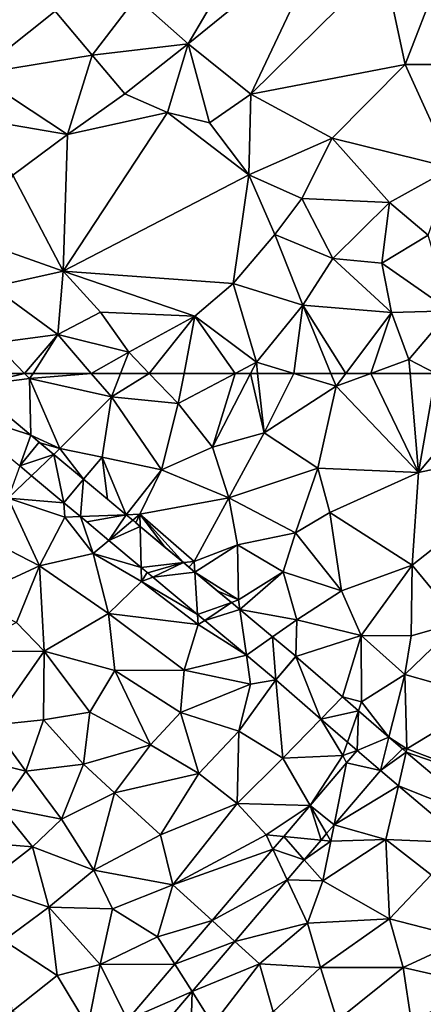
# Model space of a CAD drawing. Extents: x 2981 to 4000, y -2040 to -997.
# Drawn here: x 3935 to 3961, y -1666 to -1602 of the extents above; entities that cross this region are included whole.
import ezdxf

# ---------------------------------------------------------------- set-up
doc = ezdxf.new("R2010")
doc.units = 0
doc.header["$MEASUREMENT"] = 0
doc.layers.add('Terraen', color=33, linetype='Continuous')
doc.layers.add('Terraen_vej', color=33, linetype='Continuous')

# ---------------------------------------------------------------- blocks, each defined once
blk = doc.blocks.new('1km_6223_576_Flyttet_X-573000m_Y-6225000m_ACAD_1_FMEBLOCK73')
at = {"layer": 'Terraen', "color": 9, "true_color": 0xbbbbbb}
for points in [[(-2.381, 62.5, 1.951), (-5.365, 62.5, 1.953), (-5.801, 61.681, 1.95)], [(-2.381, 62.5, 1.951), (-5.801, 61.681, 1.95), (-2.05, 62.16, 1.95)], [(-1.979, 58.491, 1.931), (-2.05, 62.16, 1.95), (-5.801, 61.681, 1.95)], [(-1.831, 62.5, 1.952), (-2.381, 62.5, 1.951), (-2.05, 62.16, 1.95)], [(1.954, 62.5, 1.945), (-1.831, 62.5, 1.952), (-2.05, 62.16, 1.95)], [(1.954, 62.5, 1.945), (-2.05, 62.16, 1.95), (3.26, 60.98, 1.93)], [(-1.979, 58.491, 1.931), (-0.08, 57.61, 1.91), (-2.05, 62.16, 1.95)], [(-0.08, 57.61, 1.91), (3.26, 60.98, 1.93), (-2.05, 62.16, 1.95)], [(3.86, 62.5, 1.93), (1.954, 62.5, 1.945), (3.26, 60.98, 1.93)], [(3.86, 62.5, 1.93), (3.26, 60.98, 1.93), (5.717, 62.5, 1.922)], [(3.26, 60.98, 1.93), (7.6, 60.54, 1.91), (5.717, 62.5, 1.922)], [(5.717, 62.5, 1.922), (7.6, 60.54, 1.91), (7.977, 62.5, 1.924)], [(7.977, 62.5, 1.924), (7.6, 60.54, 1.91), (11.301, 62.5, 1.91)], [(11.301, 62.5, 1.91), (7.6, 60.54, 1.91), (9.83, 57.71, 1.9)], [(11.301, 62.5, 1.91), (9.83, 57.71, 1.9), (12.303, 62.5, 1.909)], [(12.303, 62.5, 1.909), (9.83, 57.71, 1.9), (13.18, 58.64, 1.91)], [(12.303, 62.5, 1.909), (13.18, 58.64, 1.91), (12.76, 62.5, 1.91)], [(12.76, 62.5, 1.91), (13.18, 58.64, 1.91), (15.104, 62.5, 1.882)], [(13.18, 58.64, 1.91), (17.86, 61.67, 1.85), (15.104, 62.5, 1.882)], [(15.104, 62.5, 1.882), (17.86, 61.67, 1.85), (17.518, 62.5, 1.855)], [(17.518, 62.5, 1.855), (17.86, 61.67, 1.85), (18.485, 62.5, 1.86)], [(18.485, 62.5, 1.86), (17.86, 61.67, 1.85), (20.116, 62.5, 1.85)], [(20.116, 62.5, 1.85), (17.86, 61.67, 1.85), (23.21, 56.06, 1.88)], [(20.116, 62.5, 1.85), (23.21, 56.06, 1.88), (22.667, 62.5, 1.854)], [(22.667, 62.5, 1.854), (23.21, 56.06, 1.88), (24.336, 62.5, 1.854)], [(23.21, 56.06, 1.88), (27.33, 60.94, 1.86), (24.336, 62.5, 1.854)], [(13.18, 58.64, 1.91), (16.67, 56.34, 1.88), (17.86, 61.67, 1.85)], [(23.21, 56.06, 1.88), (17.86, 61.67, 1.85), (16.67, 56.34, 1.88)], [(-0.08, 57.61, 1.91), (2.67, 57.06, 1.91), (3.26, 60.98, 1.93)], [(3.26, 60.98, 1.93), (2.67, 57.06, 1.91), (6.52, 56.24, 1.9)], [(7.6, 60.54, 1.91), (3.26, 60.98, 1.93), (6.52, 56.24, 1.9)], [(23.21, 56.06, 1.88), (33.06, 58.14, 1.84), (27.33, 60.94, 1.86)], [(9.83, 57.71, 1.9), (7.6, 60.54, 1.91), (6.52, 56.24, 1.9)], [(-1.979, 58.491, 1.931), (-1.378, 57.989, 1.928), (-0.08, 57.61, 1.91)], [(10.89, 54.41, 1.87), (13.18, 58.64, 1.91), (9.83, 57.71, 1.9)], [(10.89, 54.41, 1.87), (16.67, 56.34, 1.88), (13.18, 58.64, 1.91)], [(-1.378, 57.989, 1.928), (-0.473, 57.234, 1.923), (-0.08, 57.61, 1.91)], [(1.456, 55.624, 1.913), (-0.08, 57.61, 1.91), (-0.473, 57.234, 1.923)], [(1.456, 55.624, 1.913), (2.67, 57.06, 1.91), (-0.08, 57.61, 1.91)], [(10.89, 54.41, 1.87), (9.83, 57.71, 1.9), (6.52, 56.24, 1.9)], [(22.8, 50.05, 1.89), (33.06, 58.14, 1.84), (23.21, 56.06, 1.88)], [(25.84, 46.34, 1.91), (33.06, 58.14, 1.84), (22.8, 50.05, 1.89)], [(2.67, 57.06, 1.91), (1.456, 55.624, 1.913), (2.998, 54.337, 1.905)], [(4.224, 53.314, 1.899), (6.52, 56.24, 1.9), (2.67, 57.06, 1.91)], [(4.224, 53.314, 1.899), (2.67, 57.06, 1.91), (2.998, 54.337, 1.905)], [(-2.696, 56.484, 1.926), (-3.44, 54.4, 1.91), (-1.929, 55.844, 1.921)], [(10.89, 54.41, 1.87), (15.21, 52.14, 1.85), (16.67, 56.34, 1.88)], [(17.45, 53.46, 1.87), (16.67, 56.34, 1.88), (15.21, 52.14, 1.85)], [(17.45, 53.46, 1.87), (23.21, 56.06, 1.88), (16.67, 56.34, 1.88)], [(-1.929, 55.844, 1.921), (-3.44, 54.4, 1.91), (0.164, 54.097, 1.91)], [(4.224, 53.314, 1.899), (5.11, 53.35, 1.88), (6.52, 56.24, 1.9)], [(10.89, 54.41, 1.87), (6.52, 56.24, 1.9), (5.11, 53.35, 1.88)], [(22.8, 50.05, 1.89), (23.21, 56.06, 1.88), (17.45, 53.46, 1.87)], [(-1.42, 49.99, 1.86), (-3.44, 54.4, 1.91), (-5.33, 52.01, 1.89)], [(0.164, 54.097, 1.91), (-3.44, 54.4, 1.91), (0.23, 53.15, 1.88)], [(-1.42, 49.99, 1.86), (0.23, 53.15, 1.88), (-3.44, 54.4, 1.91)], [(8.64, 50.28, 1.82), (10.89, 54.41, 1.87), (5.11, 53.35, 1.88)], [(8.64, 50.28, 1.82), (11.45, 51.36, 1.83), (10.89, 54.41, 1.87)], [(11.45, 51.36, 1.83), (15.21, 52.14, 1.85), (10.89, 54.41, 1.87)], [(0.164, 54.097, 1.91), (0.23, 53.15, 1.88), (1.249, 53.192, 1.904)], [(-1.42, 49.99, 1.86), (2.07, 50.79, 1.86), (0.23, 53.15, 1.88)], [(1.249, 53.192, 1.904), (0.23, 53.15, 1.88), (2.07, 50.79, 1.86)], [(1.249, 53.192, 1.904), (2.07, 50.79, 1.86), (3.094, 51.652, 1.893)], [(4.648, 52.961, 1.896), (5.11, 53.35, 1.88), (4.224, 53.314, 1.899)], [(5.11, 53.35, 1.88), (4.648, 52.961, 1.896), (4.84, 52.799, 1.895)], [(5.13, 52.558, 1.894), (5.11, 53.35, 1.88), (4.84, 52.799, 1.895)], [(7.951, 50.203, 1.879), (5.11, 53.35, 1.88), (6.763, 51.195, 1.886)], [(5.11, 53.35, 1.88), (5.13, 52.558, 1.894), (6.763, 51.195, 1.886)], [(7.951, 50.203, 1.879), (8.64, 50.28, 1.82), (5.11, 53.35, 1.88)], [(17.45, 53.46, 1.87), (15.21, 52.14, 1.85), (18.2, 48.38, 1.88)], [(22.8, 50.05, 1.89), (17.45, 53.46, 1.87), (18.2, 48.38, 1.88)], [(-1.42, 49.99, 1.86), (-5.33, 52.01, 1.89), (-6.01, 47.88, 1.89)], [(11.45, 51.36, 1.83), (14.41, 49.6, 1.84), (15.21, 52.14, 1.85)], [(18.2, 48.38, 1.88), (15.21, 52.14, 1.85), (14.41, 49.6, 1.84)], [(3.094, 51.652, 1.893), (2.07, 50.79, 1.86), (5.197, 49.897, 1.882)], [(8.684, 49.592, 1.876), (11.45, 51.36, 1.83), (8.64, 50.28, 1.82)], [(8.684, 49.592, 1.876), (11.52, 47.78, 1.82), (11.45, 51.36, 1.83)], [(11.52, 47.78, 1.82), (14.41, 49.6, 1.84), (11.45, 51.36, 1.83)], [(-1.42, 49.99, 1.86), (3.08, 46.9, 1.85), (2.07, 50.79, 1.86)], [(5.22, 48.99, 1.85), (2.07, 50.79, 1.86), (3.08, 46.9, 1.85)], [(5.197, 49.897, 1.882), (2.07, 50.79, 1.86), (5.22, 48.99, 1.85)], [(-2.9, 46.31, 1.87), (-1.42, 49.99, 1.86), (-6.01, 47.88, 1.89)], [(-1.1, 44.46, 1.85), (-1.42, 49.99, 1.86), (-2.9, 46.31, 1.87)], [(-1.1, 44.46, 1.85), (3.08, 46.9, 1.85), (-1.42, 49.99, 1.86)], [(5.197, 49.897, 1.882), (5.22, 48.99, 1.85), (5.583, 49.574, 1.88)], [(8.64, 50.28, 1.82), (7.951, 50.203, 1.879), (8.29, 49.921, 1.878)], [(8.684, 49.592, 1.876), (8.64, 50.28, 1.82), (8.29, 49.921, 1.878)], [(22.8, 50.05, 1.89), (18.2, 48.38, 1.88), (19.48, 45.47, 1.87)], [(22.73, 45.46, 1.9), (22.8, 50.05, 1.89), (19.48, 45.47, 1.87)], [(22.73, 45.46, 1.9), (25.84, 46.34, 1.91), (22.8, 50.05, 1.89)], [(5.22, 48.99, 1.85), (5.953, 49.266, 1.877), (5.583, 49.574, 1.88)], [(5.953, 49.266, 1.877), (5.22, 48.99, 1.85), (8.859, 46.841, 1.861)], [(11.52, 47.78, 1.82), (8.684, 49.592, 1.876), (10.139, 48.377, 1.868)], [(11.61, 47.15, 1.861), (14.41, 49.6, 1.84), (11.52, 47.78, 1.82)], [(11.61, 47.15, 1.861), (15.31, 46.48, 1.84), (14.41, 49.6, 1.84)], [(15.31, 46.48, 1.84), (18.2, 48.38, 1.88), (14.41, 49.6, 1.84)], [(8.9, 46.19, 1.81), (5.22, 48.99, 1.85), (3.08, 46.9, 1.85)], [(8.859, 46.841, 1.861), (5.22, 48.99, 1.85), (8.9, 46.19, 1.81)], [(11.052, 47.615, 1.863), (11.52, 47.78, 1.82), (10.139, 48.377, 1.868)], [(19.48, 45.47, 1.87), (18.2, 48.38, 1.88), (15.31, 46.48, 1.84)], [(11.61, 47.15, 1.861), (11.52, 47.78, 1.82), (11.052, 47.615, 1.863)], [(3.49, 43.19, 1.85), (3.08, 46.9, 1.85), (-1.1, 44.46, 1.85)], [(7.98, 43.22, 1.81), (3.08, 46.9, 1.85), (3.49, 43.19, 1.85)], [(7.98, 43.22, 1.81), (8.9, 46.19, 1.81), (3.08, 46.9, 1.85)], [(8.859, 46.841, 1.861), (8.9, 46.19, 1.81), (9.328, 46.449, 1.859)], [(13.732, 45.378, 1.85), (15.31, 46.48, 1.84), (11.61, 47.15, 1.861)], [(-1.1, 44.46, 1.85), (-2.9, 46.31, 1.87), (-6.52, 44.42, 1.89)], [(12.033, 44.192, 1.844), (8.9, 46.19, 1.81), (7.98, 43.22, 1.81)], [(9.328, 46.449, 1.859), (8.9, 46.19, 1.81), (12.033, 44.192, 1.844)], [(15.231, 44.128, 1.842), (15.31, 46.48, 1.84), (13.732, 45.378, 1.85)], [(15.247, 44.114, 1.842), (15.31, 46.48, 1.84), (15.231, 44.128, 1.842)], [(19.48, 45.47, 1.87), (15.31, 46.48, 1.84), (15.247, 44.114, 1.842)], [(22.73, 45.46, 1.9), (22.31, 42.93, 1.9), (25.84, 46.34, 1.91)], [(27.85, 41.38, 1.95), (25.84, 46.34, 1.91), (22.31, 42.93, 1.9)], [(18.272, 41.48, 1.867), (19.48, 45.47, 1.87), (15.247, 44.114, 1.842)], [(19.51, 41.16, 1.88), (19.48, 45.47, 1.87), (18.272, 41.48, 1.867)], [(22.31, 42.93, 1.9), (19.48, 45.47, 1.87), (19.51, 41.16, 1.88)], [(22.73, 45.46, 1.9), (19.48, 45.47, 1.87), (22.31, 42.93, 1.9)], [(-1.1, 44.46, 1.85), (-6.52, 44.42, 1.89), (-4.48, 39.64, 1.85)], [(-1.16, 39.99, 1.83), (-1.1, 44.46, 1.85), (-4.48, 39.64, 1.85)], [(1.85, 40.48, 1.84), (-1.1, 44.46, 1.85), (-1.16, 39.99, 1.83)], [(1.85, 40.48, 1.84), (3.49, 43.19, 1.85), (-1.1, 44.46, 1.85)], [(12.033, 44.192, 1.844), (7.98, 43.22, 1.81), (12.3, 42.32, 1.82)], [(12.033, 44.192, 1.844), (12.3, 42.32, 1.82), (13.941, 42.599, 1.833)], [(1.85, 40.48, 1.84), (5.81, 38.36, 1.81), (3.49, 43.19, 1.85)], [(7.98, 43.22, 1.81), (3.49, 43.19, 1.85), (7.74, 40.46, 1.82)], [(3.49, 43.19, 1.85), (5.81, 38.36, 1.81), (7.74, 40.46, 1.82)], [(7.98, 43.22, 1.81), (7.74, 40.46, 1.82), (12.3, 42.32, 1.82)], [(22.31, 42.93, 1.9), (19.51, 41.16, 1.88), (21.272, 38.869, 1.892)], [(22.46, 38.11, 1.9), (22.31, 42.93, 1.9), (21.272, 38.869, 1.892)], [(22.46, 38.11, 1.9), (27.85, 41.38, 1.95), (22.31, 42.93, 1.9)], [(12.3, 42.32, 1.82), (7.74, 40.46, 1.82), (11.53, 39.26, 1.83)], [(11.53, 39.26, 1.83), (14.39, 37.5, 1.84), (13.941, 42.599, 1.833)], [(12.3, 42.32, 1.82), (11.53, 39.26, 1.83), (13.941, 42.599, 1.833)], [(13.941, 42.599, 1.833), (14.39, 37.5, 1.84), (16.874, 40.046, 1.857)], [(19.308, 40.578, 1.876), (19.51, 41.16, 1.88), (18.272, 41.48, 1.867)], [(21.272, 38.869, 1.892), (19.51, 41.16, 1.88), (19.308, 40.578, 1.876)], [(22.46, 38.11, 1.9), (29.82, 35.33, 1.93), (27.85, 41.38, 1.95)], [(1.44, 37.12, 1.84), (1.85, 40.48, 1.84), (-1.16, 39.99, 1.83)], [(1.44, 37.12, 1.84), (5.81, 38.36, 1.81), (1.85, 40.48, 1.84)], [(8.93, 36.5, 1.83), (7.74, 40.46, 1.82), (5.81, 38.36, 1.81)], [(8.93, 36.5, 1.83), (11.53, 39.26, 1.83), (7.74, 40.46, 1.82)], [(-1.16, 39.99, 1.83), (-4.48, 39.64, 1.85), (-2.3, 36.66, 1.85)], [(1.44, 37.12, 1.84), (-1.16, 39.99, 1.83), (-2.3, 36.66, 1.85)], [(18.3, 37.67, 1.87), (16.874, 40.046, 1.857), (14.39, 37.5, 1.84)], [(16.874, 40.046, 1.857), (18.3, 37.67, 1.87), (18.602, 38.541, 1.872)], [(-7.17, 37.88, 1.88), (-2.3, 36.66, 1.85), (-4.48, 39.64, 1.85)], [(11.43, 34.56, 1.85), (11.53, 39.26, 1.83), (8.93, 36.5, 1.83)], [(11.43, 34.56, 1.85), (14.39, 37.5, 1.84), (11.53, 39.26, 1.83)], [(18.602, 38.541, 1.872), (18.3, 37.67, 1.87), (19.217, 38.005, 1.877)], [(22.177, 38.101, 1.892), (22.46, 38.11, 1.9), (21.272, 38.869, 1.892)], [(-3.94, 34.31, 1.86), (-2.3, 36.66, 1.85), (-7.17, 37.88, 1.88)], [(3.46, 35.26, 1.8), (5.81, 38.36, 1.81), (1.44, 37.12, 1.84)], [(3.46, 35.26, 1.8), (8.93, 36.5, 1.83), (5.81, 38.36, 1.81)], [(19.217, 38.005, 1.877), (18.3, 37.67, 1.87), (18.537, 37.207, 1.877)], [(22.412, 37.902, 1.892), (22.46, 38.11, 1.9), (22.177, 38.101, 1.892)], [(22.46, 38.11, 1.9), (22.412, 37.902, 1.892), (29.82, 35.33, 1.93)], [(27.741, 33.385, 1.893), (29.82, 35.33, 1.93), (22.412, 37.902, 1.892)], [(1.44, 37.12, 1.84), (-2.3, 36.66, 1.85), (0.02, 33.54, 1.83)], [(3.46, 35.26, 1.8), (1.44, 37.12, 1.84), (0.02, 33.54, 1.83)], [(16.174, 34.433, 1.879), (14.39, 37.5, 1.84), (11.43, 34.56, 1.85)], [(16.174, 34.433, 1.879), (18.3, 37.67, 1.87), (14.39, 37.5, 1.84)], [(18.537, 37.207, 1.877), (18.3, 37.67, 1.87), (16.174, 34.433, 1.879)], [(-3.94, 34.31, 1.86), (0.02, 33.54, 1.83), (-2.3, 36.66, 1.85)], [(6.44, 32.53, 1.84), (8.93, 36.5, 1.83), (3.46, 35.26, 1.8)], [(6.44, 32.53, 1.84), (11.43, 34.56, 1.85), (8.93, 36.5, 1.83)], [(21.902, 35.712, 1.89), (20.734, 36.702, 1.89), (17.731, 33.177, 1.892)], [(3.46, 35.26, 1.8), (0.02, 33.54, 1.83), (2.13, 30.22, 1.84)], [(6.44, 32.53, 1.84), (3.46, 35.26, 1.8), (2.13, 30.22, 1.84)], [(17.731, 33.177, 1.892), (21.09, 32.22, 1.9), (21.902, 35.712, 1.89)], [(21.902, 35.712, 1.89), (21.09, 32.22, 1.9), (26.272, 32.009, 1.893)], [(6.44, 32.53, 1.84), (7.25, 29.28, 1.88), (11.43, 34.56, 1.85)], [(13.32, 32.52, 1.88), (11.43, 34.56, 1.85), (7.25, 29.28, 1.88)], [(16.174, 34.433, 1.879), (11.43, 34.56, 1.85), (13.32, 32.52, 1.88)], [(-3.94, 34.31, 1.86), (-6.12, 32.08, 1.87), (-1.87, 31.74, 1.84)], [(-3.94, 34.31, 1.86), (-1.87, 31.74, 1.84), (0.02, 33.54, 1.83)], [(16.174, 34.433, 1.879), (13.32, 32.52, 1.88), (14.453, 32.412, 1.88)], [(2.13, 30.22, 1.84), (0.02, 33.54, 1.83), (-1.87, 31.74, 1.84)], [(17.24, 32.601, 1.892), (17.52, 32.12, 1.88), (17.731, 33.177, 1.892)], [(17.731, 33.177, 1.892), (17.52, 32.12, 1.88), (21.09, 32.22, 1.9)], [(-5.1, 29.26, 1.87), (-1.87, 31.74, 1.84), (-6.12, 32.08, 1.87)], [(6.44, 32.53, 1.84), (2.13, 30.22, 1.84), (7.25, 29.28, 1.88)], [(13.754, 31.591, 1.88), (13.32, 32.52, 1.88), (7.25, 29.28, 1.88)], [(14.453, 32.412, 1.88), (13.32, 32.52, 1.88), (13.754, 31.591, 1.88)], [(15.788, 30.895, 1.893), (17.52, 32.12, 1.88), (16.883, 32.181, 1.892)], [(15.788, 30.895, 1.893), (16.99, 29.53, 1.89), (17.52, 32.12, 1.88)], [(16.883, 32.181, 1.892), (17.52, 32.12, 1.88), (17.24, 32.601, 1.892)], [(16.99, 29.53, 1.89), (21.09, 32.22, 1.9), (17.52, 32.12, 1.88)], [(21.33, 27.06, 1.88), (21.09, 32.22, 1.9), (16.99, 29.53, 1.89)], [(26.272, 32.009, 1.893), (21.09, 32.22, 1.9), (24.04, 29.92, 1.9)], [(21.33, 27.06, 1.88), (24.04, 29.92, 1.9), (21.09, 32.22, 1.9)], [(-0.8, 27.83, 1.86), (-1.87, 31.74, 1.84), (-5.1, 29.26, 1.87)], [(2.13, 30.22, 1.84), (-1.87, 31.74, 1.84), (-0.8, 27.83, 1.86)], [(13.754, 31.591, 1.88), (7.25, 29.28, 1.88), (9.799, 26.949, 1.882)], [(14.684, 29.599, 1.893), (16.99, 29.53, 1.89), (15.788, 30.895, 1.893)], [(3.34, 27.71, 1.87), (2.13, 30.22, 1.84), (-0.8, 27.83, 1.86)], [(3.34, 27.71, 1.87), (7.25, 29.28, 1.88), (2.13, 30.22, 1.84)], [(11.276, 25.598, 1.895), (16, 26.78, 1.91), (14.684, 29.599, 1.893)], [(14.684, 29.599, 1.893), (16, 26.78, 1.91), (16.99, 29.53, 1.89)], [(16, 26.78, 1.91), (21.33, 27.06, 1.88), (16.99, 29.53, 1.89)], [(26.28, 25.79, 1.92), (24.04, 29.92, 1.9), (21.33, 27.06, 1.88)], [(-3.72, 25.65, 1.86), (-0.8, 27.83, 1.86), (-5.1, 29.26, 1.87)], [(3.34, 27.71, 1.87), (6.26, 25.89, 1.89), (7.25, 29.28, 1.88)], [(9.799, 26.949, 1.882), (7.25, 29.28, 1.88), (6.26, 25.89, 1.89)], [(-3.72, 25.65, 1.86), (-0.26, 23.39, 1.88), (-0.8, 27.83, 1.86)], [(2.54, 24.1, 1.87), (-0.8, 27.83, 1.86), (-0.26, 23.39, 1.88)], [(2.54, 24.1, 1.87), (3.34, 27.71, 1.87), (-0.8, 27.83, 1.86)], [(2.54, 24.1, 1.87), (6.26, 25.89, 1.89), (3.34, 27.71, 1.87)], [(9.799, 26.949, 1.882), (6.26, 25.89, 1.89), (7.381, 24.11, 1.884)], [(16.85, 23.9, 1.9), (21.33, 27.06, 1.88), (16, 26.78, 1.91)], [(16.85, 23.9, 1.9), (22.21, 23.91, 1.87), (21.33, 27.06, 1.88)], [(26.28, 25.79, 1.92), (21.33, 27.06, 1.88), (22.21, 23.91, 1.87)], [(11.276, 25.598, 1.895), (12.87, 24.14, 1.9), (16, 26.78, 1.91)], [(12.87, 24.14, 1.9), (16.85, 23.9, 1.9), (16, 26.78, 1.91)], [(-3.72, 25.65, 1.86), (-3.21, 21.05, 1.89), (-0.26, 23.39, 1.88)], [(7.381, 24.11, 1.884), (6.26, 25.89, 1.89), (2.54, 24.1, 1.87)], [(8.498, 22.337, 1.897), (12.87, 24.14, 1.9), (11.276, 25.598, 1.895)], [(27.03, 22.8, 1.94), (26.28, 25.79, 1.92), (22.21, 23.91, 1.87)], [(2.54, 24.1, 1.87), (-0.26, 23.39, 1.88), (1.73, 20.08, 1.88)], [(4.308, 20.504, 1.886), (2.54, 24.1, 1.87), (1.73, 20.08, 1.88)], [(7.381, 24.11, 1.884), (2.54, 24.1, 1.87), (4.308, 20.504, 1.886)], [(8.498, 22.337, 1.897), (9.85, 20.19, 1.88), (12.87, 24.14, 1.9)], [(13.76, 21.02, 1.89), (12.87, 24.14, 1.9), (9.85, 20.19, 1.88)], [(13.76, 21.02, 1.89), (16.85, 23.9, 1.9), (12.87, 24.14, 1.9)], [(13.76, 21.02, 1.89), (17.92, 20.46, 1.89), (16.85, 23.9, 1.9)], [(16.85, 23.9, 1.9), (17.92, 20.46, 1.89), (22.21, 23.91, 1.87)], [(22.75, 20.3, 1.93), (22.21, 23.91, 1.87), (17.92, 20.46, 1.89)], [(22.75, 20.3, 1.93), (27.03, 22.8, 1.94), (22.21, 23.91, 1.87)], [(1.73, 20.08, 1.88), (-0.26, 23.39, 1.88), (-3.21, 21.05, 1.89)], [(5.27, 18.548, 1.899), (8.38, 18.05, 1.9), (8.498, 22.337, 1.897)], [(8.498, 22.337, 1.897), (8.38, 18.05, 1.9), (9.85, 20.19, 1.88)]]:
    blk.add_polyline3d(points, close=True, dxfattribs=at)
blk = doc.blocks.new('1km_6223_576_Flyttet_X-573000m_Y-6225000m_ACAD_1_FMEBLOCK81')
at = {"layer": 'Terraen', "color": 9, "true_color": 0xbbbbbb}
for points in [[(8.25, -41.09, 2.03), (13.98, -31.32, 1.98), (4.87, -38.09, 2.09)], [(8.25, -41.09, 2.03), (17.36, -33.69, 1.97), (13.98, -31.32, 1.98)], [(12.32, -44.35, 2), (17.36, -33.69, 1.97), (8.25, -41.09, 2.03)], [(12.32, -44.35, 2), (20.94, -35.86, 1.93), (17.36, -33.69, 1.97)], [(-0.4, -38.97, 2), (-4.3, -35.44, 2.01), (-5.54, -43.06, 2.03)], [(12.32, -44.35, 2), (22.35, -42.44, 1.88), (20.94, -35.86, 1.93)], [(20.94, -35.86, 1.93), (22.35, -42.44, 1.88), (24.45, -36.99, 1.91)], [(24.45, -36.99, 1.91), (22.35, -42.44, 1.88), (27.95, -42.43, 1.9)], [(-0.4, -38.97, 2), (2.01, -41.83, 2.01), (4.87, -38.09, 2.09)], [(8.25, -41.09, 2.03), (4.87, -38.09, 2.09), (2.01, -41.83, 2.01)], [(-0.4, -38.97, 2), (-5.54, -43.06, 2.03), (2.01, -41.83, 2.01)], [(4.14, -44.34, 2), (8.25, -41.09, 2.03), (2.01, -41.83, 2.01)], [(4.14, -44.34, 2), (6.9, -45.55, 2), (8.25, -41.09, 2.03)], [(8.25, -41.09, 2.03), (6.9, -45.55, 2), (9.63, -46.23, 1.93)], [(12.32, -44.35, 2), (8.25, -41.09, 2.03), (9.63, -46.23, 1.93)], [(0.4, -46.97, 1.99), (2.01, -41.83, 2.01), (-5.54, -43.06, 2.03)], [(0.4, -46.97, 1.99), (4.14, -44.34, 2), (2.01, -41.83, 2.01)], [(12.32, -44.35, 2), (17.6, -47.22, 1.92), (22.35, -42.44, 1.88)], [(25.39, -49.14, 1.89), (22.35, -42.44, 1.88), (17.6, -47.22, 1.92)], [(25.39, -49.14, 1.89), (27.95, -42.43, 1.9), (22.35, -42.44, 1.88)], [(-6.05, -45.87, 2), (0.4, -46.97, 1.99), (-5.54, -43.06, 2.03)], [(0.4, -46.97, 1.99), (6.9, -45.55, 2), (4.14, -44.34, 2)], [(12.32, -44.35, 2), (9.63, -46.23, 1.93), (12.19, -49.61, 1.93)], [(12.32, -44.35, 2), (12.19, -49.61, 1.93), (17.6, -47.22, 1.92)], [(-3.15, -49.62, 1.99), (0.4, -46.97, 1.99), (-6.05, -45.87, 2)], [(0.12, -55.85, 2.04), (6.9, -45.55, 2), (0.4, -46.97, 1.99)], [(0.12, -55.85, 2.04), (12.19, -49.61, 1.93), (6.9, -45.55, 2)], [(6.9, -45.55, 2), (12.19, -49.61, 1.93), (9.63, -46.23, 1.93)], [(0.12, -55.85, 2.04), (0.4, -46.97, 1.99), (-3.15, -49.62, 1.99)], [(17.6, -47.22, 1.92), (12.19, -49.61, 1.93), (15.62, -51.13, 1.87)], [(21.32, -51.39, 1.91), (17.6, -47.22, 1.92), (15.62, -51.13, 1.87)], [(21.32, -51.39, 1.91), (25.39, -49.14, 1.89), (17.6, -47.22, 1.92)], [(23.83, -53.53, 1.9), (25.39, -49.14, 1.89), (21.32, -51.39, 1.91)], [(0.12, -55.85, 2.04), (-3.15, -49.62, 1.99), (-5.26, -53.96, 1.98)], [(11.16, -56.66, 1.9), (12.19, -49.61, 1.93), (0.12, -55.85, 2.04)], [(11.16, -56.66, 1.9), (13.88, -53.47, 1.91), (12.19, -49.61, 1.93)], [(12.19, -49.61, 1.93), (13.88, -53.47, 1.91), (15.62, -51.13, 1.87)], [(15.62, -51.13, 1.87), (13.88, -53.47, 1.91), (17.65, -55.04, 1.93)], [(21.32, -51.39, 1.91), (15.62, -51.13, 1.87), (17.65, -55.04, 1.93)], [(20.83, -55.35, 1.85), (21.32, -51.39, 1.91), (17.65, -55.04, 1.93)], [(20.83, -55.35, 1.85), (23.83, -53.53, 1.9), (21.32, -51.39, 1.91)], [(15.69, -58.07, 1.88), (13.88, -53.47, 1.91), (11.16, -56.66, 1.9)], [(15.69, -58.07, 1.88), (17.65, -55.04, 1.93), (13.88, -53.47, 1.91)], [(20.83, -55.35, 1.85), (25.26, -58.44, 1.83), (23.83, -53.53, 1.9)], [(0.12, -55.85, 2.04), (-5.26, -53.96, 1.98), (-4.47, -56.87, 1.97)], [(21.46, -58.55, 1.91), (17.65, -55.04, 1.93), (15.69, -58.07, 1.88)], [(21.46, -58.55, 1.91), (20.83, -55.35, 1.85), (17.65, -55.04, 1.93)], [(21.46, -58.55, 1.91), (25.26, -58.44, 1.83), (20.83, -55.35, 1.85)], [(0.12, -55.85, 2.04), (-4.47, -56.87, 1.97), (-0.21, -59.98, 1.97)], [(2.55, -58.52, 1.98), (0.12, -55.85, 2.04), (-0.21, -59.98, 1.97)], [(11.16, -56.66, 1.9), (0.12, -55.85, 2.04), (8.69, -58.79, 1.95)], [(2.55, -58.52, 1.98), (8.69, -58.79, 1.95), (0.12, -55.85, 2.04)], [(-4.31, -60.52, 1.96), (-0.21, -59.98, 1.97), (-4.47, -56.87, 1.97)], [(12.68, -61.77, 1.91), (11.16, -56.66, 1.9), (8.69, -58.79, 1.95)], [(12.68, -61.77, 1.91), (15.69, -58.07, 1.88), (11.16, -56.66, 1.9)], [(15.104, -62.5, 1.882), (15.69, -58.07, 1.88), (12.68, -61.77, 1.91)], [(15.104, -62.5, 1.882), (17.518, -62.5, 1.855), (15.69, -58.07, 1.88)], [(17.518, -62.5, 1.855), (18.485, -62.5, 1.86), (15.69, -58.07, 1.88)], [(18.485, -62.5, 1.86), (21.46, -58.55, 1.91), (15.69, -58.07, 1.88)], [(2.55, -58.52, 1.98), (-0.21, -59.98, 1.97), (4.4, -61.13, 1.93)], [(2.55, -58.52, 1.98), (4.4, -61.13, 1.93), (8.69, -58.79, 1.95)], [(5.717, -62.5, 1.922), (8.69, -58.79, 1.95), (4.4, -61.13, 1.93)], [(5.717, -62.5, 1.922), (7.977, -62.5, 1.924), (8.69, -58.79, 1.95)], [(7.977, -62.5, 1.924), (11.301, -62.5, 1.91), (8.69, -58.79, 1.95)], [(11.301, -62.5, 1.91), (12.68, -61.77, 1.91), (8.69, -58.79, 1.95)], [(18.485, -62.5, 1.86), (20.116, -62.5, 1.85), (21.46, -58.55, 1.91)], [(20.116, -62.5, 1.85), (22.59, -61.59, 1.85), (21.46, -58.55, 1.91)], [(21.46, -58.55, 1.91), (22.59, -61.59, 1.85), (25.26, -58.44, 1.83)], [(24.336, -62.5, 1.854), (25.26, -58.44, 1.83), (22.59, -61.59, 1.85)], [(-0.21, -59.98, 1.97), (-4.31, -60.52, 1.96), (-2.381, -62.5, 1.951)], [(-1.831, -62.5, 1.952), (-0.21, -59.98, 1.97), (-2.381, -62.5, 1.951)], [(1.954, -62.5, 1.945), (-0.21, -59.98, 1.97), (-1.831, -62.5, 1.952)], [(4.4, -61.13, 1.93), (-0.21, -59.98, 1.97), (1.954, -62.5, 1.945)], [(-5.365, -62.5, 1.953), (-2.381, -62.5, 1.951), (-4.31, -60.52, 1.96)], [(3.86, -62.5, 1.93), (4.4, -61.13, 1.93), (1.954, -62.5, 1.945)], [(3.86, -62.5, 1.93), (5.717, -62.5, 1.922), (4.4, -61.13, 1.93)], [(11.301, -62.5, 1.91), (12.303, -62.5, 1.909), (12.68, -61.77, 1.91)], [(12.303, -62.5, 1.909), (12.76, -62.5, 1.91), (12.68, -61.77, 1.91)], [(12.76, -62.5, 1.91), (15.104, -62.5, 1.882), (12.68, -61.77, 1.91)], [(20.116, -62.5, 1.85), (22.667, -62.5, 1.854), (22.59, -61.59, 1.85)], [(22.667, -62.5, 1.854), (24.336, -62.5, 1.854), (22.59, -61.59, 1.85)]]:
    blk.add_polyline3d(points, close=True, dxfattribs=at)
blk = doc.blocks.new('1km_6223_576_Flyttet_X-573000m_Y-6225000m_ACAD_1_FMEBLOCK124')
at = {"layer": 'Terraen_vej', "color": 251, "true_color": 0x555555}
for points in [[(-7.091, 60.152, 1.95), (-1.979, 58.491, 1.931), (-5.801, 61.681, 1.95)], [(-7.091, 60.152, 1.95), (-2.696, 56.484, 1.926), (-1.979, 58.491, 1.931)], [(-1.979, 58.491, 1.931), (-2.696, 56.484, 1.926), (-1.421, 58.025, 1.928)], [(-2.696, 56.484, 1.926), (-0.473, 57.234, 1.923), (-1.421, 58.025, 1.928)], [(-1.929, 55.844, 1.921), (-0.473, 57.234, 1.923), (-2.696, 56.484, 1.926)], [(0.164, 54.097, 1.91), (-0.473, 57.234, 1.923), (-1.929, 55.844, 1.921)], [(0.164, 54.097, 1.91), (1.456, 55.624, 1.913), (-0.473, 57.234, 1.923)], [(1.249, 53.192, 1.904), (1.456, 55.624, 1.913), (0.164, 54.097, 1.91)], [(1.249, 53.192, 1.904), (4.224, 53.314, 1.899), (1.456, 55.624, 1.913)], [(4.224, 53.314, 1.899), (1.249, 53.192, 1.904), (1.658, 52.851, 1.901)], [(3.094, 51.652, 1.893), (4.224, 53.314, 1.899), (1.658, 52.851, 1.901)], [(3.094, 51.652, 1.893), (4.648, 52.961, 1.896), (4.224, 53.314, 1.899)], [(3.094, 51.652, 1.893), (5.13, 52.558, 1.894), (4.648, 52.961, 1.896)], [(5.197, 49.897, 1.882), (5.13, 52.558, 1.894), (3.094, 51.652, 1.893)], [(7.951, 50.203, 1.879), (5.13, 52.558, 1.894), (5.197, 49.897, 1.882)], [(7.951, 50.203, 1.879), (5.197, 49.897, 1.882), (5.626, 49.539, 1.879)], [(5.953, 49.266, 1.877), (7.951, 50.203, 1.879), (5.626, 49.539, 1.879)], [(5.953, 49.266, 1.877), (8.684, 49.592, 1.876), (7.951, 50.203, 1.879)], [(8.859, 46.841, 1.861), (8.684, 49.592, 1.876), (5.953, 49.266, 1.877)], [(8.859, 46.841, 1.861), (11.052, 47.615, 1.863), (8.684, 49.592, 1.876)], [(9.328, 46.449, 1.859), (11.052, 47.615, 1.863), (8.859, 46.841, 1.861)], [(9.328, 46.449, 1.859), (11.61, 47.15, 1.861), (11.052, 47.615, 1.863)], [(12.033, 44.192, 1.844), (11.61, 47.15, 1.861), (9.328, 46.449, 1.859)], [(12.033, 44.192, 1.844), (13.732, 45.378, 1.85), (11.61, 47.15, 1.861)], [(13.941, 42.599, 1.833), (13.732, 45.378, 1.85), (12.033, 44.192, 1.844)], [(13.941, 42.599, 1.833), (15.231, 44.128, 1.842), (13.732, 45.378, 1.85)], [(15.247, 44.114, 1.842), (15.231, 44.128, 1.842), (13.941, 42.599, 1.833)], [(15.247, 44.114, 1.842), (13.941, 42.599, 1.833), (16.874, 40.046, 1.857)], [(15.247, 44.114, 1.842), (16.874, 40.046, 1.857), (18.272, 41.48, 1.867)], [(18.272, 41.48, 1.867), (16.874, 40.046, 1.857), (19.308, 40.578, 1.876)], [(18.602, 38.541, 1.872), (19.308, 40.578, 1.876), (16.874, 40.046, 1.857)], [(19.217, 38.005, 1.877), (19.308, 40.578, 1.876), (18.602, 38.541, 1.872)], [(19.217, 38.005, 1.877), (21.272, 38.869, 1.892), (19.308, 40.578, 1.876)], [(19.217, 38.005, 1.877), (20.734, 36.702, 1.89), (21.272, 38.869, 1.892)], [(21.272, 38.869, 1.892), (20.734, 36.702, 1.89), (22.177, 38.101, 1.892)], [(19.217, 38.005, 1.877), (18.537, 37.207, 1.877), (20.734, 36.702, 1.89)], [(22.177, 38.101, 1.892), (20.734, 36.702, 1.89), (22.412, 37.902, 1.892)], [(22.412, 37.902, 1.892), (20.734, 36.702, 1.89), (21.902, 35.712, 1.89)], [(22.412, 37.902, 1.892), (21.902, 35.712, 1.89), (27.741, 33.385, 1.893)], [(16.174, 34.433, 1.879), (17.731, 33.177, 1.892), (18.537, 37.207, 1.877)], [(18.537, 37.207, 1.877), (17.731, 33.177, 1.892), (20.734, 36.702, 1.89)], [(27.741, 33.385, 1.893), (21.902, 35.712, 1.89), (26.272, 32.009, 1.893)], [(14.453, 32.412, 1.88), (16.883, 32.181, 1.892), (16.174, 34.433, 1.879)], [(16.174, 34.433, 1.879), (17.24, 32.601, 1.892), (17.731, 33.177, 1.892)], [(16.174, 34.433, 1.879), (16.883, 32.181, 1.892), (17.24, 32.601, 1.892)], [(13.754, 31.591, 1.88), (15.788, 30.895, 1.893), (14.453, 32.412, 1.88)], [(14.453, 32.412, 1.88), (15.788, 30.895, 1.893), (16.883, 32.181, 1.892)], [(9.799, 26.949, 1.882), (14.684, 29.599, 1.893), (13.754, 31.591, 1.88)], [(13.754, 31.591, 1.88), (14.684, 29.599, 1.893), (15.788, 30.895, 1.893)], [(9.799, 26.949, 1.882), (11.276, 25.598, 1.895), (14.684, 29.599, 1.893)], [(7.381, 24.11, 1.884), (11.276, 25.598, 1.895), (9.799, 26.949, 1.882)], [(7.381, 24.11, 1.884), (8.498, 22.337, 1.897), (11.276, 25.598, 1.895)], [(7.381, 24.11, 1.884), (4.308, 20.504, 1.886), (8.498, 22.337, 1.897)], [(8.498, 22.337, 1.897), (4.308, 20.504, 1.886), (5.27, 18.548, 1.899)]]:
    blk.add_polyline3d(points, close=True, dxfattribs=at)

msp = doc.modelspace()

# ---------------------------------------------------------------- block references
at = {"layer": 'Terraen', "color": 9, "true_color": 0xbbbbbb}
for name, p in [('1km_6223_576_Flyttet_X-573000m_Y-6225000m_ACAD_1_FMEBLOCK81', (3937.5, -1562.5)), ('1km_6223_576_Flyttet_X-573000m_Y-6225000m_ACAD_1_FMEBLOCK73', (3937.5, -1687.5))]:
    msp.add_blockref(name, p, dxfattribs=at)
at = {"layer": 'Terraen_vej', "color": 251, "true_color": 0x555555}
msp.add_blockref('1km_6223_576_Flyttet_X-573000m_Y-6225000m_ACAD_1_FMEBLOCK124', (3937.5, -1687.5), dxfattribs=at)

doc.saveas('drawing.dxf')
